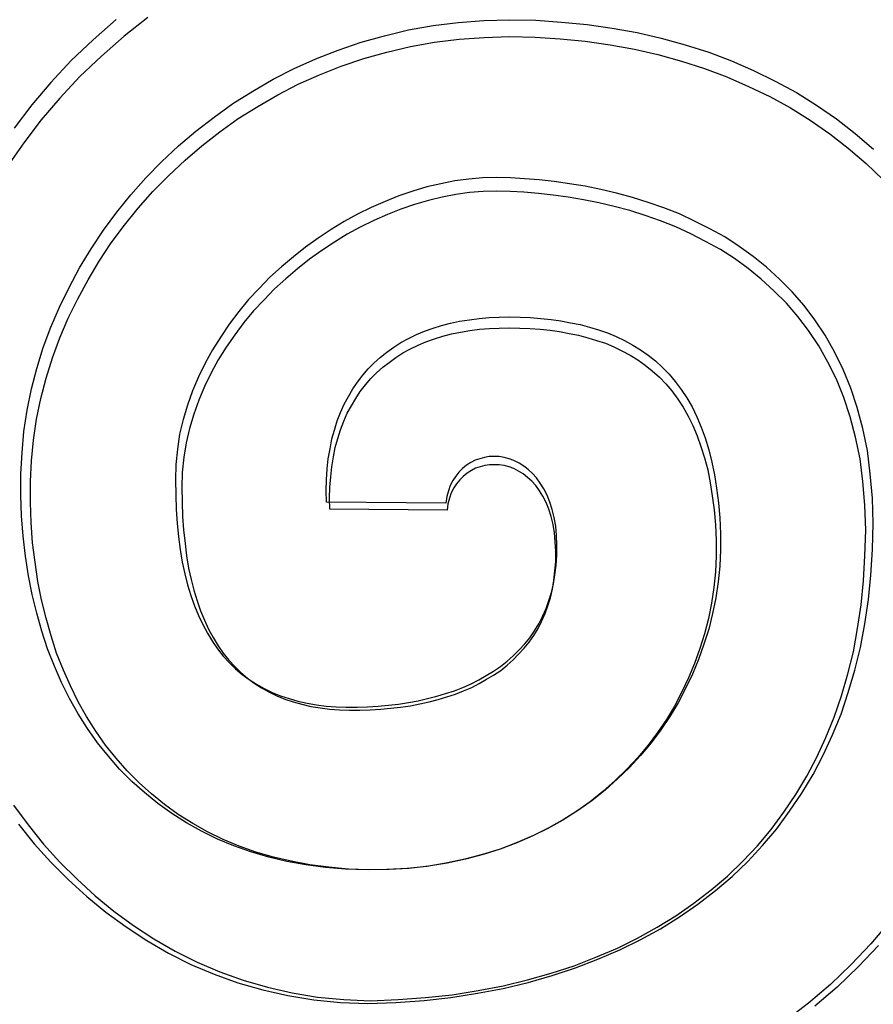
# Model space of a CAD drawing. Extents: x 4472 to 28991, y 6948 to 24470.
# Drawn here: x 9510 to 9556, y 18046 to 18100 of the extents above; entities that cross this region are included whole.
import ezdxf

# ---------------------------------------------------------------- set-up
doc = ezdxf.new("R2010")
doc.units = 0
doc.header["$LTSCALE"] = 1.6
doc.layers.add('TESTALINO', color=8, linetype='CONTINUOUS')

msp = doc.modelspace()

# ---------------------------------------------------------------- linework, layer by layer
at = {"layer": 'TESTALINO', "color": 1}
for p, q in [((9516.592, 18099.622, 1), (9515.287, 18098.605, 1)), ((9514.868, 18099.518, 1), (9513.615, 18098.422, 1)), ((9530.769, 18098.951, 1), (9532.1, 18099.186, 1)), ((9532.1, 18099.186, 1), (9533.471, 18099.362, 1)), ((9533.471, 18099.362, 1), (9534.861, 18099.46, 1)), ((9534.861, 18099.46, 1), (9536.271, 18099.499, 1)), ((9536.271, 18099.499, 1), (9537.7, 18099.479, 1)), ((9537.7, 18099.479, 1), (9539.091, 18099.381, 1)), ((9539.091, 18099.381, 1), (9540.481, 18099.244, 1)), ((9540.481, 18099.244, 1), (9541.852, 18099.049, 1)), ((9515.287, 18098.605, 1), (9514.059, 18097.53, 1)), ((9528.184, 18098.285, 1), (9529.457, 18098.637, 1)), ((9529.457, 18098.637, 1), (9530.769, 18098.951, 1)), ((9533.517, 18098.451, 1), (9534.88, 18098.547, 1)), ((9534.88, 18098.547, 1), (9536.262, 18098.586, 1)), ((9536.262, 18098.586, 1), (9537.662, 18098.566, 1)), ((9537.662, 18098.566, 1), (9539.025, 18098.47, 1)), ((9541.852, 18099.049, 1), (9543.203, 18098.814, 1)), ((9543.203, 18098.814, 1), (9544.515, 18098.5, 1)), ((9513.615, 18098.422, 1), (9512.421, 18097.286, 1)), ((9526.931, 18097.854, 1), (9528.184, 18098.285, 1)), ((9529.583, 18097.741, 1), (9530.869, 18098.048, 1)), ((9530.869, 18098.048, 1), (9532.174, 18098.278, 1)), ((9532.174, 18098.278, 1), (9533.517, 18098.451, 1)), ((9539.025, 18098.47, 1), (9540.387, 18098.336, 1)), ((9540.387, 18098.336, 1), (9541.731, 18098.144, 1)), ((9541.731, 18098.144, 1), (9543.055, 18097.914, 1)), ((9544.515, 18098.5, 1), (9545.827, 18098.148, 1)), ((9545.827, 18098.148, 1), (9547.1, 18097.737, 1)), ((9514.059, 18097.53, 1), (9512.888, 18096.417, 1)), ((9525.717, 18097.384, 1), (9526.931, 18097.854, 1)), ((9528.336, 18097.396, 1), (9529.583, 18097.741, 1)), ((9543.055, 18097.914, 1), (9544.341, 18097.607, 1)), ((9544.341, 18097.607, 1), (9545.626, 18097.261, 1)), ((9547.1, 18097.737, 1), (9548.333, 18097.267, 1)), ((9512.421, 18097.286, 1), (9511.304, 18096.092, 1)), ((9524.542, 18096.855, 1), (9525.717, 18097.384, 1)), ((9525.918, 18096.513, 1), (9527.108, 18096.974, 1)), ((9527.108, 18096.974, 1), (9528.336, 18097.396, 1)), ((9545.626, 18097.261, 1), (9546.874, 18096.858, 1)), ((9548.333, 18097.267, 1), (9549.547, 18096.738, 1)), ((9512.888, 18096.417, 1), (9511.794, 18095.246, 1)), ((9523.406, 18096.268, 1), (9524.542, 18096.855, 1)), ((9524.767, 18095.995, 1), (9525.918, 18096.513, 1)), ((9546.874, 18096.858, 1), (9548.083, 18096.398, 1)), ((9548.083, 18096.398, 1), (9549.272, 18095.88, 1)), ((9549.547, 18096.738, 1), (9550.722, 18096.17, 1)), ((9511.304, 18096.092, 1), (9510.267, 18094.878, 1)), ((9522.29, 18095.622, 1), (9523.406, 18096.268, 1)), ((9523.654, 18095.419, 1), (9524.767, 18095.995, 1)), ((9549.272, 18095.88, 1), (9550.424, 18095.323, 1)), ((9550.722, 18096.17, 1), (9551.878, 18095.543, 1)), ((9521.213, 18094.956, 1), (9522.29, 18095.622, 1)), ((9522.56, 18094.786, 1), (9523.654, 18095.419, 1)), ((9550.424, 18095.323, 1), (9551.556, 18094.709, 1)), ((9551.878, 18095.543, 1), (9552.974, 18094.858, 1)), ((9510.267, 18094.878, 1), (9509.307, 18093.605, 1)), ((9511.794, 18095.246, 1), (9510.777, 18094.057, 1)), ((9520.194, 18094.212, 1), (9521.213, 18094.956, 1)), ((9552.974, 18094.858, 1), (9554.051, 18094.114, 1)), ((9521.504, 18094.133, 1), (9522.56, 18094.786, 1)), ((9551.556, 18094.709, 1), (9552.631, 18094.038, 1)), ((9510.777, 18094.057, 1), (9509.837, 18092.809, 1)), ((9519.196, 18093.448, 1), (9520.194, 18094.212, 1)), ((9520.507, 18093.404, 1), (9521.504, 18094.133, 1)), ((9552.631, 18094.038, 1), (9553.686, 18093.308, 1)), ((9554.051, 18094.114, 1), (9555.069, 18093.311, 1)), ((9518.256, 18092.645, 1), (9519.196, 18093.448, 1)), ((9519.528, 18092.656, 1), (9520.507, 18093.404, 1)), ((9553.686, 18093.308, 1), (9554.684, 18092.521, 1)), ((9555.069, 18093.311, 1), (9556.068, 18092.469, 1)), ((9509.837, 18092.809, 1), (9508.954, 18091.543, 1)), ((9517.336, 18091.784, 1), (9518.256, 18092.645, 1)), ((9518.607, 18091.869, 1), (9519.528, 18092.656, 1)), ((9554.684, 18092.521, 1), (9555.663, 18091.696, 1)), ((9516.474, 18090.903, 1), (9517.336, 18091.784, 1)), ((9517.705, 18091.025, 1), (9518.607, 18091.869, 1)), ((9555.663, 18091.696, 1), (9556.584, 18090.814, 1)), ((9515.652, 18089.982, 1), (9516.474, 18090.903, 1)), ((9516.86, 18090.161, 1), (9517.705, 18091.025, 1)), ((9532.531, 18090.589, 1), (9531.767, 18090.413, 1)), ((9533.295, 18090.746, 1), (9532.531, 18090.589, 1)), ((9534.058, 18090.844, 1), (9533.295, 18090.746, 1)), ((9534.802, 18090.903, 1), (9534.058, 18090.844, 1)), ((9535.546, 18090.922, 1), (9534.802, 18090.903, 1)), ((9536.31, 18090.903, 1), (9535.546, 18090.922, 1)), ((9537.074, 18090.863, 1), (9536.31, 18090.903, 1)), ((9537.877, 18090.805, 1), (9537.074, 18090.863, 1)), ((9538.699, 18090.707, 1), (9537.877, 18090.805, 1)), ((9539.522, 18090.589, 1), (9538.699, 18090.707, 1)), ((9540.383, 18090.452, 1), (9539.522, 18090.589, 1)), ((9514.888, 18089.042, 1), (9515.652, 18089.982, 1)), ((9516.054, 18089.259, 1), (9516.86, 18090.161, 1)), ((9531.004, 18090.178, 1), (9530.24, 18089.924, 1)), ((9531.767, 18090.413, 1), (9531.004, 18090.178, 1)), ((9533.345, 18090.008, 1), (9532.596, 18089.854, 1)), ((9534.093, 18090.104, 1), (9533.345, 18090.008, 1)), ((9534.822, 18090.161, 1), (9534.093, 18090.104, 1)), ((9535.552, 18090.18, 1), (9534.822, 18090.161, 1)), ((9536.3, 18090.161, 1), (9535.552, 18090.18, 1)), ((9537.048, 18090.123, 1), (9536.3, 18090.161, 1)), ((9537.835, 18090.065, 1), (9537.048, 18090.123, 1)), ((9538.641, 18089.969, 1), (9537.835, 18090.065, 1)), ((9539.447, 18089.854, 1), (9538.641, 18089.969, 1)), ((9541.225, 18090.276, 1), (9540.383, 18090.452, 1)), ((9542.087, 18090.08, 1), (9541.225, 18090.276, 1)), ((9542.948, 18089.845, 1), (9542.087, 18090.08, 1)), ((9529.496, 18089.63, 1), (9528.732, 18089.297, 1)), ((9530.24, 18089.924, 1), (9529.496, 18089.63, 1)), ((9531.099, 18089.451, 1), (9530.351, 18089.202, 1)), ((9531.848, 18089.681, 1), (9531.099, 18089.451, 1)), ((9532.596, 18089.854, 1), (9531.848, 18089.681, 1)), ((9540.291, 18089.72, 1), (9539.447, 18089.854, 1)), ((9541.117, 18089.547, 1), (9540.291, 18089.72, 1)), ((9541.961, 18089.355, 1), (9541.117, 18089.547, 1)), ((9543.81, 18089.571, 1), (9542.948, 18089.845, 1)), ((9544.652, 18089.277, 1), (9543.81, 18089.571, 1)), ((9514.163, 18088.063, 1), (9514.888, 18089.042, 1)), ((9515.306, 18088.338, 1), (9516.054, 18089.259, 1)), ((9527.988, 18088.925, 1), (9527.263, 18088.533, 1)), ((9528.732, 18089.297, 1), (9527.988, 18088.925, 1)), ((9529.622, 18088.914, 1), (9528.873, 18088.588, 1)), ((9530.351, 18089.202, 1), (9529.622, 18088.914, 1)), ((9542.805, 18089.125, 1), (9541.961, 18089.355, 1)), ((9543.65, 18088.856, 1), (9542.805, 18089.125, 1)), ((9545.514, 18088.944, 1), (9544.652, 18089.277, 1)), ((9546.336, 18088.553, 1), (9545.514, 18088.944, 1)), ((9527.263, 18088.533, 1), (9526.559, 18088.102, 1)), ((9528.873, 18088.588, 1), (9528.144, 18088.223, 1)), ((9544.475, 18088.568, 1), (9543.65, 18088.856, 1)), ((9545.319, 18088.242, 1), (9544.475, 18088.568, 1)), ((9547.158, 18088.142, 1), (9546.336, 18088.553, 1)), ((9513.498, 18087.045, 1), (9514.163, 18088.063, 1)), ((9514.596, 18087.379, 1), (9515.306, 18088.338, 1)), ((9526.559, 18088.102, 1), (9525.854, 18087.632, 1)), ((9527.434, 18087.839, 1), (9526.743, 18087.417, 1)), ((9528.144, 18088.223, 1), (9527.434, 18087.839, 1)), ((9546.125, 18087.858, 1), (9545.319, 18088.242, 1)), ((9546.931, 18087.455, 1), (9546.125, 18087.858, 1)), ((9547.981, 18087.691, 1), (9547.158, 18088.142, 1)), ((9513.944, 18086.381, 1), (9514.596, 18087.379, 1)), ((9525.854, 18087.632, 1), (9525.168, 18087.143, 1)), ((9526.743, 18087.417, 1), (9526.052, 18086.956, 1)), ((9547.737, 18087.014, 1), (9546.931, 18087.455, 1)), ((9548.764, 18087.182, 1), (9547.981, 18087.691, 1)), ((9512.871, 18086.007, 1), (9513.498, 18087.045, 1)), ((9525.168, 18087.143, 1), (9524.502, 18086.614, 1)), ((9526.052, 18086.956, 1), (9525.381, 18086.477, 1)), ((9548.505, 18086.515, 1), (9547.737, 18087.014, 1)), ((9549.528, 18086.634, 1), (9548.764, 18087.182, 1)), ((9513.33, 18085.364, 1), (9513.944, 18086.381, 1)), ((9524.502, 18086.614, 1), (9523.856, 18086.066, 1)), ((9525.381, 18086.477, 1), (9524.728, 18085.959, 1)), ((9549.253, 18085.978, 1), (9548.505, 18086.515, 1)), ((9550.252, 18086.046, 1), (9549.528, 18086.634, 1)), ((9512.303, 18084.95, 1), (9512.871, 18086.007, 1)), ((9523.856, 18086.066, 1), (9523.23, 18085.498, 1)), ((9524.728, 18085.959, 1), (9524.095, 18085.421, 1)), ((9549.963, 18085.402, 1), (9549.253, 18085.978, 1)), ((9550.957, 18085.4, 1), (9550.252, 18086.046, 1)), ((9512.773, 18084.327, 1), (9513.33, 18085.364, 1)), ((9523.23, 18085.498, 1), (9522.642, 18084.891, 1)), ((9524.095, 18085.421, 1), (9523.481, 18084.865, 1)), ((9550.654, 18084.769, 1), (9549.963, 18085.402, 1)), ((9551.643, 18084.715, 1), (9550.957, 18085.4, 1)), ((9511.774, 18083.873, 1), (9512.303, 18084.95, 1)), ((9522.642, 18084.891, 1), (9522.055, 18084.284, 1)), ((9523.481, 18084.865, 1), (9522.905, 18084.27, 1)), ((9551.326, 18084.097, 1), (9550.654, 18084.769, 1)), ((9552.289, 18083.971, 1), (9551.643, 18084.715, 1)), ((9512.255, 18083.272, 1), (9512.773, 18084.327, 1)), ((9522.055, 18084.284, 1), (9521.526, 18083.638, 1)), ((9522.905, 18084.27, 1), (9522.33, 18083.675, 1)), ((9551.959, 18083.368, 1), (9551.326, 18084.097, 1)), ((9511.304, 18082.796, 1), (9511.774, 18083.873, 1)), ((9521.526, 18083.638, 1), (9521.017, 18082.952, 1)), ((9522.33, 18083.675, 1), (9521.811, 18083.042, 1)), ((9552.876, 18083.187, 1), (9552.289, 18083.971, 1)), ((9511.794, 18082.216, 1), (9512.255, 18083.272, 1)), ((9521.811, 18083.042, 1), (9521.313, 18082.37, 1)), ((9532.57, 18082.874, 1), (9533.06, 18083.011, 1)), ((9533.06, 18083.011, 1), (9533.549, 18083.109, 1)), ((9533.549, 18083.109, 1), (9534.078, 18083.187, 1)), ((9534.078, 18083.187, 1), (9534.607, 18083.266, 1)), ((9534.607, 18083.266, 1), (9535.155, 18083.305, 1)), ((9535.155, 18083.305, 1), (9535.703, 18083.324, 1)), ((9535.703, 18083.324, 1), (9536.271, 18083.344, 1)), ((9536.271, 18083.344, 1), (9536.839, 18083.324, 1)), ((9536.839, 18083.324, 1), (9537.407, 18083.305, 1)), ((9537.407, 18083.305, 1), (9537.975, 18083.266, 1)), ((9537.975, 18083.266, 1), (9538.523, 18083.207, 1)), ((9538.523, 18083.207, 1), (9539.052, 18083.129, 1)), ((9539.052, 18083.129, 1), (9539.58, 18083.031, 1)), ((9539.58, 18083.031, 1), (9540.109, 18082.933, 1)), ((9552.535, 18082.6, 1), (9551.959, 18083.368, 1)), ((9553.444, 18082.345, 1), (9552.876, 18083.187, 1)), ((9510.893, 18081.68, 1), (9511.304, 18082.796, 1)), ((9521.017, 18082.952, 1), (9520.547, 18082.267, 1)), ((9531.199, 18082.385, 1), (9531.63, 18082.561, 1)), ((9531.63, 18082.561, 1), (9532.1, 18082.737, 1)), ((9532.1, 18082.737, 1), (9532.57, 18082.874, 1)), ((9533.114, 18082.428, 1), (9533.594, 18082.524, 1)), ((9533.594, 18082.524, 1), (9534.112, 18082.6, 1)), ((9534.112, 18082.6, 1), (9534.63, 18082.677, 1)), ((9534.63, 18082.677, 1), (9535.168, 18082.715, 1)), ((9535.168, 18082.715, 1), (9535.705, 18082.735, 1)), ((9535.705, 18082.735, 1), (9536.262, 18082.754, 1)), ((9536.262, 18082.754, 1), (9536.818, 18082.735, 1)), ((9536.818, 18082.735, 1), (9537.375, 18082.715, 1)), ((9537.375, 18082.715, 1), (9537.931, 18082.677, 1)), ((9537.931, 18082.677, 1), (9538.468, 18082.619, 1)), ((9538.468, 18082.619, 1), (9538.987, 18082.543, 1)), ((9538.987, 18082.543, 1), (9539.505, 18082.447, 1)), ((9540.109, 18082.933, 1), (9540.618, 18082.796, 1)), ((9540.618, 18082.796, 1), (9541.108, 18082.639, 1)), ((9541.108, 18082.639, 1), (9541.597, 18082.482, 1)), ((9541.597, 18082.482, 1), (9542.067, 18082.287, 1)), ((9553.091, 18081.775, 1), (9552.535, 18082.6, 1)), ((9511.391, 18081.123, 1), (9511.794, 18082.216, 1)), ((9520.547, 18082.267, 1), (9520.097, 18081.562, 1)), ((9521.313, 18082.37, 1), (9520.852, 18081.698, 1)), ((9529.966, 18081.699, 1), (9530.357, 18081.954, 1)), ((9530.357, 18081.954, 1), (9530.769, 18082.169, 1)), ((9530.769, 18082.169, 1), (9531.199, 18082.385, 1)), ((9531.291, 18081.813, 1), (9531.714, 18081.986, 1)), ((9531.714, 18081.986, 1), (9532.174, 18082.159, 1)), ((9532.174, 18082.159, 1), (9532.635, 18082.293, 1)), ((9532.635, 18082.293, 1), (9533.114, 18082.428, 1)), ((9539.505, 18082.447, 1), (9540.023, 18082.351, 1)), ((9540.023, 18082.351, 1), (9540.522, 18082.216, 1)), ((9540.522, 18082.216, 1), (9541.001, 18082.063, 1)), ((9541.001, 18082.063, 1), (9541.481, 18081.909, 1)), ((9542.067, 18082.287, 1), (9542.518, 18082.071, 1)), ((9542.518, 18082.071, 1), (9542.968, 18081.817, 1)), ((9553.953, 18081.445, 1), (9553.444, 18082.345, 1)), ((9510.541, 18080.544, 1), (9510.893, 18081.68, 1)), ((9520.097, 18081.562, 1), (9519.705, 18080.838, 1)), ((9520.852, 18081.698, 1), (9520.411, 18081.007, 1)), ((9529.241, 18081.151, 1), (9529.594, 18081.425, 1)), ((9529.594, 18081.425, 1), (9529.966, 18081.699, 1)), ((9530.466, 18081.391, 1), (9530.869, 18081.602, 1)), ((9530.869, 18081.602, 1), (9531.291, 18081.813, 1)), ((9541.481, 18081.909, 1), (9541.942, 18081.718, 1)), ((9541.942, 18081.718, 1), (9542.383, 18081.506, 1)), ((9542.383, 18081.506, 1), (9542.825, 18081.257, 1)), ((9542.968, 18081.817, 1), (9543.399, 18081.562, 1)), ((9543.399, 18081.562, 1), (9543.81, 18081.268, 1)), ((9553.59, 18080.892, 1), (9553.091, 18081.775, 1)), ((9554.423, 18080.485, 1), (9553.953, 18081.445, 1)), ((9511.046, 18080.01, 1), (9511.391, 18081.123, 1)), ((9520.411, 18081.007, 1), (9520.027, 18080.297, 1)), ((9528.889, 18080.838, 1), (9529.241, 18081.151, 1)), ((9529.372, 18080.605, 1), (9529.718, 18080.873, 1)), ((9529.718, 18080.873, 1), (9530.082, 18081.142, 1)), ((9530.082, 18081.142, 1), (9530.466, 18081.391, 1)), ((9542.825, 18081.257, 1), (9543.247, 18081.007, 1)), ((9543.247, 18081.007, 1), (9543.65, 18080.72, 1)), ((9543.81, 18081.268, 1), (9544.202, 18080.955, 1)), ((9544.202, 18080.955, 1), (9544.593, 18080.603, 1)), ((9554.051, 18079.952, 1), (9553.59, 18080.892, 1)), ((9510.247, 18079.428, 1), (9510.541, 18080.544, 1)), ((9519.705, 18080.838, 1), (9519.333, 18080.094, 1)), ((9528.282, 18080.172, 1), (9528.575, 18080.524, 1)), ((9528.575, 18080.524, 1), (9528.889, 18080.838, 1)), ((9529.027, 18080.297, 1), (9529.372, 18080.605, 1)), ((9543.65, 18080.72, 1), (9544.034, 18080.413, 1)), ((9544.034, 18080.413, 1), (9544.417, 18080.067, 1)), ((9544.593, 18080.603, 1), (9544.946, 18080.231, 1)), ((9554.834, 18079.467, 1), (9554.423, 18080.485, 1)), ((9510.758, 18078.916, 1), (9511.046, 18080.01, 1)), ((9519.333, 18080.094, 1), (9519.02, 18079.33, 1)), ((9520.027, 18080.297, 1), (9519.662, 18079.568, 1)), ((9527.733, 18079.428, 1), (9527.988, 18079.8, 1)), ((9527.988, 18079.8, 1), (9528.282, 18080.172, 1)), ((9528.432, 18079.645, 1), (9528.72, 18079.99, 1)), ((9528.72, 18079.99, 1), (9529.027, 18080.297, 1)), ((9544.417, 18080.067, 1), (9544.763, 18079.703, 1)), ((9544.946, 18080.231, 1), (9545.279, 18079.839, 1)), ((9545.279, 18079.839, 1), (9545.611, 18079.389, 1)), ((9554.454, 18078.954, 1), (9554.051, 18079.952, 1)), ((9510.012, 18078.272, 1), (9510.247, 18079.428, 1)), ((9519.02, 18079.33, 1), (9518.745, 18078.547, 1)), ((9519.662, 18079.568, 1), (9519.355, 18078.82, 1)), ((9527.498, 18079.017, 1), (9527.733, 18079.428, 1)), ((9527.895, 18078.916, 1), (9528.144, 18079.28, 1)), ((9528.144, 18079.28, 1), (9528.432, 18079.645, 1)), ((9544.763, 18079.703, 1), (9545.089, 18079.319, 1)), ((9545.089, 18079.319, 1), (9545.415, 18078.877, 1)), ((9545.611, 18079.389, 1), (9545.905, 18078.938, 1)), ((9555.187, 18078.41, 1), (9554.834, 18079.467, 1)), ((9510.528, 18077.784, 1), (9510.758, 18078.916, 1)), ((9519.355, 18078.82, 1), (9519.087, 18078.052, 1)), ((9527.263, 18078.605, 1), (9527.498, 18079.017, 1)), ((9527.664, 18078.513, 1), (9527.895, 18078.916, 1)), ((9545.415, 18078.877, 1), (9545.703, 18078.436, 1)), ((9545.905, 18078.938, 1), (9546.199, 18078.449, 1)), ((9554.799, 18077.918, 1), (9554.454, 18078.954, 1)), ((9509.836, 18077.117, 1), (9510.012, 18078.272, 1)), ((9518.745, 18078.547, 1), (9518.51, 18077.763, 1)), ((9527.068, 18078.155, 1), (9527.263, 18078.605, 1)), ((9527.434, 18078.11, 1), (9527.664, 18078.513, 1)), ((9545.703, 18078.436, 1), (9545.991, 18077.956, 1)), ((9546.199, 18078.449, 1), (9546.453, 18077.92, 1)), ((9555.481, 18077.274, 1), (9555.187, 18078.41, 1)), ((9510.355, 18076.651, 1), (9510.528, 18077.784, 1)), ((9518.51, 18077.763, 1), (9518.315, 18076.96, 1)), ((9519.087, 18078.052, 1), (9518.856, 18077.285, 1)), ((9526.735, 18077.195, 1), (9526.891, 18077.685, 1)), ((9526.891, 18077.685, 1), (9527.068, 18078.155, 1)), ((9527.07, 18077.208, 1), (9527.242, 18077.668, 1)), ((9527.242, 18077.668, 1), (9527.434, 18078.11, 1)), ((9545.991, 18077.956, 1), (9546.24, 18077.438, 1)), ((9546.453, 18077.92, 1), (9546.688, 18077.352, 1)), ((9555.087, 18076.805, 1), (9554.799, 18077.918, 1)), ((9509.738, 18075.962, 1), (9509.836, 18077.117, 1)), ((9518.856, 18077.285, 1), (9518.664, 18076.498, 1)), ((9526.598, 18076.706, 1), (9526.735, 18077.195, 1)), ((9526.916, 18076.728, 1), (9527.07, 18077.208, 1)), ((9546.24, 18077.438, 1), (9546.471, 18076.882, 1)), ((9546.688, 18077.352, 1), (9546.904, 18076.765, 1)), ((9555.735, 18076.079, 1), (9555.481, 18077.274, 1)), ((9510.259, 18075.519, 1), (9510.355, 18076.651, 1)), ((9518.315, 18076.96, 1), (9518.197, 18076.158, 1)), ((9526.5, 18076.177, 1), (9526.598, 18076.706, 1)), ((9526.782, 18076.248, 1), (9526.916, 18076.728, 1)), ((9546.471, 18076.882, 1), (9546.682, 18076.306, 1)), ((9546.904, 18076.765, 1), (9547.1, 18076.118, 1)), ((9555.336, 18075.634, 1), (9555.087, 18076.805, 1)), ((9518.197, 18076.158, 1), (9518.099, 18075.316, 1)), ((9518.664, 18076.498, 1), (9518.549, 18075.711, 1)), ((9526.402, 18075.629, 1), (9526.5, 18076.177, 1)), ((9526.686, 18075.73, 1), (9526.782, 18076.248, 1)), ((9546.682, 18076.306, 1), (9546.874, 18075.673, 1)), ((9547.1, 18076.118, 1), (9547.276, 18075.453, 1)), ((9555.892, 18074.806, 1), (9555.735, 18076.079, 1)), ((9509.679, 18074.806, 1), (9509.738, 18075.962, 1)), ((9510.202, 18074.387, 1), (9510.259, 18075.519, 1)), ((9518.549, 18075.711, 1), (9518.453, 18074.886, 1)), ((9526.343, 18075.081, 1), (9526.402, 18075.629, 1)), ((9526.59, 18075.193, 1), (9526.686, 18075.73, 1)), ((9534.391, 18075.551, 1), (9534.156, 18075.433, 1)), ((9534.646, 18075.629, 1), (9534.391, 18075.551, 1)), ((9534.9, 18075.707, 1), (9534.646, 18075.629, 1)), ((9535.155, 18075.746, 1), (9534.9, 18075.707, 1)), ((9535.429, 18075.746, 1), (9535.155, 18075.746, 1)), ((9535.703, 18075.746, 1), (9535.429, 18075.746, 1)), ((9535.977, 18075.707, 1), (9535.703, 18075.746, 1)), ((9536.251, 18075.629, 1), (9535.977, 18075.707, 1)), ((9536.506, 18075.531, 1), (9536.251, 18075.629, 1)), ((9536.78, 18075.394, 1), (9536.506, 18075.531, 1)), ((9546.874, 18075.673, 1), (9547.046, 18075.02, 1)), ((9555.49, 18074.387, 1), (9555.336, 18075.634, 1)), ((9518.099, 18075.316, 1), (9518.08, 18074.493, 1)), ((9526.304, 18074.493, 1), (9526.343, 18075.081, 1)), ((9526.532, 18074.656, 1), (9526.59, 18075.193, 1)), ((9533.706, 18075.1, 1), (9533.51, 18074.904, 1)), ((9533.921, 18075.276, 1), (9533.706, 18075.1, 1)), ((9534.156, 18075.433, 1), (9533.921, 18075.276, 1)), ((9534.189, 18075.001, 1), (9533.959, 18074.848, 1)), ((9534.419, 18075.116, 1), (9534.189, 18075.001, 1)), ((9534.669, 18075.193, 1), (9534.419, 18075.116, 1)), ((9534.918, 18075.27, 1), (9534.669, 18075.193, 1)), ((9535.168, 18075.308, 1), (9534.918, 18075.27, 1)), ((9535.436, 18075.308, 1), (9535.168, 18075.308, 1)), ((9535.705, 18075.308, 1), (9535.436, 18075.308, 1)), ((9535.974, 18075.27, 1), (9535.705, 18075.308, 1)), ((9536.242, 18075.193, 1), (9535.974, 18075.27, 1)), ((9536.492, 18075.097, 1), (9536.242, 18075.193, 1)), ((9536.761, 18074.963, 1), (9536.492, 18075.097, 1)), ((9537.035, 18075.237, 1), (9536.78, 18075.394, 1)), ((9537.27, 18075.041, 1), (9537.035, 18075.237, 1)), ((9537.505, 18074.826, 1), (9537.27, 18075.041, 1)), ((9547.046, 18075.02, 1), (9547.181, 18074.329, 1)), ((9547.276, 18075.453, 1), (9547.413, 18074.748, 1)), ((9509.679, 18073.651, 1), (9509.679, 18074.806, 1)), ((9518.08, 18074.493, 1), (9518.099, 18073.671, 1)), ((9518.453, 18074.886, 1), (9518.434, 18074.08, 1)), ((9526.284, 18073.886, 1), (9526.304, 18074.493, 1)), ((9526.494, 18074.08, 1), (9526.532, 18074.656, 1)), ((9533.177, 18074.454, 1), (9533.04, 18074.18, 1)), ((9533.334, 18074.689, 1), (9533.177, 18074.454, 1)), ((9533.51, 18074.904, 1), (9533.334, 18074.689, 1)), ((9533.556, 18074.483, 1), (9533.383, 18074.272, 1)), ((9533.748, 18074.675, 1), (9533.556, 18074.483, 1)), ((9533.959, 18074.848, 1), (9533.748, 18074.675, 1)), ((9537.01, 18074.809, 1), (9536.761, 18074.963, 1)), ((9537.24, 18074.617, 1), (9537.01, 18074.809, 1)), ((9537.471, 18074.406, 1), (9537.24, 18074.617, 1)), ((9537.74, 18074.591, 1), (9537.505, 18074.826, 1)), ((9537.935, 18074.297, 1), (9537.74, 18074.591, 1)), ((9547.413, 18074.748, 1), (9547.53, 18074.023, 1)), ((9556.009, 18073.495, 1), (9555.892, 18074.806, 1)), ((9510.202, 18073.255, 1), (9510.202, 18074.387, 1)), ((9518.434, 18074.08, 1), (9518.453, 18073.274, 1)), ((9526.475, 18073.485, 1), (9526.494, 18074.08, 1)), ((9533.04, 18074.18, 1), (9532.942, 18073.886, 1)), ((9533.23, 18074.042, 1), (9533.095, 18073.773, 1)), ((9533.383, 18074.272, 1), (9533.23, 18074.042, 1)), ((9537.701, 18074.176, 1), (9537.471, 18074.406, 1)), ((9537.893, 18073.888, 1), (9537.701, 18074.176, 1)), ((9538.131, 18074.004, 1), (9537.935, 18074.297, 1)), ((9538.308, 18073.651, 1), (9538.131, 18074.004, 1)), ((9547.181, 18074.329, 1), (9547.296, 18073.619, 1)), ((9547.53, 18074.023, 1), (9547.628, 18073.24, 1)), ((9555.605, 18073.101, 1), (9555.49, 18074.387, 1)), ((9509.718, 18072.535, 1), (9509.679, 18073.651, 1)), ((9518.099, 18073.671, 1), (9518.119, 18072.868, 1)), ((9526.304, 18073.279, 1), (9526.284, 18073.886, 1)), ((9526.494, 18072.89, 1), (9526.475, 18073.485, 1)), ((9532.844, 18073.573, 1), (9532.805, 18073.22, 1)), ((9532.942, 18073.886, 1), (9532.844, 18073.573, 1)), ((9532.999, 18073.485, 1), (9532.903, 18073.178, 1)), ((9533.095, 18073.773, 1), (9532.999, 18073.485, 1)), ((9538.085, 18073.6, 1), (9537.893, 18073.888, 1)), ((9538.257, 18073.255, 1), (9538.085, 18073.6, 1)), ((9538.464, 18073.279, 1), (9538.308, 18073.651, 1)), ((9547.296, 18073.619, 1), (9547.392, 18072.852, 1)), ((9556.048, 18072.104, 1), (9556.009, 18073.495, 1)), ((9510.24, 18072.161, 1), (9510.202, 18073.255, 1)), ((9518.119, 18072.868, 1), (9518.178, 18072.124, 1)), ((9518.453, 18073.274, 1), (9518.472, 18072.487, 1)), ((9532.805, 18073.22, 1), (9526.304, 18073.279, 1)), ((9532.865, 18072.833, 1), (9526.494, 18072.89, 1)), ((9532.805, 18073.22, 1), (9532.805, 18073.22, 1)), ((9532.903, 18073.178, 1), (9532.865, 18072.833, 1)), ((9538.411, 18072.89, 1), (9538.257, 18073.255, 1)), ((9538.526, 18072.487, 1), (9538.411, 18072.89, 1)), ((9538.582, 18072.868, 1), (9538.464, 18073.279, 1)), ((9538.699, 18072.437, 1), (9538.582, 18072.868, 1)), ((9547.392, 18072.852, 1), (9547.469, 18072.046, 1)), ((9547.628, 18073.24, 1), (9547.707, 18072.418, 1)), ((9555.643, 18071.739, 1), (9555.605, 18073.101, 1)), ((9509.797, 18071.419, 1), (9509.718, 18072.535, 1)), ((9518.472, 18072.487, 1), (9518.53, 18071.758, 1)), ((9532.865, 18072.833, 1), (9532.865, 18072.833, 1)), ((9538.641, 18072.065, 1), (9538.526, 18072.487, 1)), ((9538.777, 18071.967, 1), (9538.699, 18072.437, 1)), ((9547.707, 18072.418, 1), (9547.746, 18071.556, 1)), ((9510.317, 18071.067, 1), (9510.24, 18072.161, 1)), ((9518.178, 18072.124, 1), (9518.256, 18071.38, 1)), ((9538.718, 18071.604, 1), (9538.641, 18072.065, 1)), ((9538.817, 18071.458, 1), (9538.777, 18071.967, 1)), ((9547.469, 18072.046, 1), (9547.507, 18071.201, 1)), ((9556.009, 18070.694, 1), (9556.048, 18072.104, 1)), ((9509.934, 18070.342, 1), (9509.797, 18071.419, 1)), ((9518.256, 18071.38, 1), (9518.334, 18070.694, 1)), ((9518.53, 18071.758, 1), (9518.607, 18071.029, 1)), ((9538.756, 18071.105, 1), (9538.718, 18071.604, 1)), ((9538.836, 18070.929, 1), (9538.817, 18071.458, 1)), ((9547.746, 18071.556, 1), (9547.746, 18070.675, 1)), ((9555.605, 18070.357, 1), (9555.643, 18071.739, 1)), ((9510.451, 18070.012, 1), (9510.317, 18071.067, 1)), ((9518.334, 18070.694, 1), (9518.452, 18070.009, 1)), ((9518.607, 18071.029, 1), (9518.684, 18070.357, 1)), ((9538.775, 18070.587, 1), (9538.756, 18071.105, 1)), ((9538.836, 18070.381, 1), (9538.836, 18070.929, 1)), ((9547.507, 18071.201, 1), (9547.507, 18070.338, 1)), ((9555.931, 18069.304, 1), (9556.009, 18070.694, 1)), ((9510.09, 18069.265, 1), (9509.934, 18070.342, 1)), ((9518.684, 18070.357, 1), (9518.799, 18069.685, 1)), ((9538.775, 18070.05, 1), (9538.775, 18070.587, 1)), ((9538.797, 18069.852, 1), (9538.836, 18070.381, 1)), ((9547.507, 18070.338, 1), (9547.469, 18069.474, 1)), ((9547.746, 18070.675, 1), (9547.707, 18069.794, 1)), ((9555.528, 18068.995, 1), (9555.605, 18070.357, 1)), ((9510.605, 18068.956, 1), (9510.451, 18070.012, 1)), ((9518.452, 18070.009, 1), (9518.589, 18069.382, 1)), ((9518.799, 18069.685, 1), (9518.933, 18069.071, 1)), ((9538.737, 18069.532, 1), (9538.775, 18070.05, 1)), ((9538.738, 18069.324, 1), (9538.797, 18069.852, 1)), ((9547.707, 18069.794, 1), (9547.609, 18068.932, 1)), ((9510.286, 18068.247, 1), (9510.09, 18069.265, 1)), ((9518.589, 18069.382, 1), (9518.745, 18068.775, 1)), ((9538.66, 18068.834, 1), (9538.738, 18069.324, 1)), ((9538.68, 18069.014, 1), (9538.737, 18069.532, 1)), ((9547.469, 18069.474, 1), (9547.373, 18068.63, 1)), ((9555.794, 18067.972, 1), (9555.931, 18069.304, 1)), ((9510.796, 18067.958, 1), (9510.605, 18068.956, 1)), ((9518.745, 18068.775, 1), (9518.922, 18068.188, 1)), ((9518.933, 18069.071, 1), (9519.087, 18068.476, 1)), ((9538.542, 18068.364, 1), (9538.66, 18068.834, 1)), ((9538.603, 18068.534, 1), (9538.68, 18069.014, 1)), ((9547.373, 18068.63, 1), (9547.257, 18067.786, 1)), ((9547.609, 18068.932, 1), (9547.491, 18068.07, 1)), ((9555.394, 18067.69, 1), (9555.528, 18068.995, 1)), ((9510.541, 18067.228, 1), (9510.286, 18068.247, 1)), ((9518.922, 18068.188, 1), (9519.118, 18067.64, 1)), ((9519.087, 18068.476, 1), (9519.259, 18067.901, 1)), ((9538.353, 18067.632, 1), (9538.488, 18068.073, 1)), ((9538.405, 18067.914, 1), (9538.542, 18068.364, 1)), ((9538.488, 18068.073, 1), (9538.603, 18068.534, 1)), ((9547.491, 18068.07, 1), (9547.315, 18067.209, 1)), ((9511.046, 18066.96, 1), (9510.796, 18067.958, 1)), ((9519.118, 18067.64, 1), (9519.333, 18067.111, 1)), ((9519.259, 18067.901, 1), (9519.451, 18067.363, 1)), ((9538.053, 18067.052, 1), (9538.249, 18067.483, 1)), ((9538.2, 18067.21, 1), (9538.353, 18067.632, 1)), ((9538.249, 18067.483, 1), (9538.405, 18067.914, 1)), ((9547.257, 18067.786, 1), (9547.085, 18066.941, 1)), ((9555.202, 18066.404, 1), (9555.394, 18067.69, 1)), ((9555.598, 18066.661, 1), (9555.794, 18067.972, 1)), ((9510.815, 18066.249, 1), (9510.541, 18067.228, 1)), ((9511.315, 18066.001, 1), (9511.046, 18066.96, 1)), ((9519.333, 18067.111, 1), (9519.568, 18066.621, 1)), ((9519.451, 18067.363, 1), (9519.662, 18066.845, 1)), ((9537.857, 18066.661, 1), (9538.053, 18067.052, 1)), ((9538.008, 18066.788, 1), (9538.2, 18067.21, 1)), ((9547.315, 18067.209, 1), (9547.1, 18066.367, 1)), ((9519.568, 18066.621, 1), (9519.822, 18066.151, 1)), ((9519.662, 18066.845, 1), (9519.892, 18066.366, 1)), ((9537.622, 18066.269, 1), (9537.857, 18066.661, 1)), ((9537.816, 18066.404, 1), (9538.008, 18066.788, 1)), ((9547.085, 18066.941, 1), (9546.874, 18066.116, 1)), ((9555.363, 18065.368, 1), (9555.598, 18066.661, 1)), ((9511.128, 18065.29, 1), (9510.815, 18066.249, 1)), ((9511.622, 18065.061, 1), (9511.315, 18066.001, 1)), ((9519.822, 18066.151, 1), (9520.097, 18065.701, 1)), ((9519.892, 18066.366, 1), (9520.142, 18065.905, 1)), ((9520.142, 18065.905, 1), (9520.411, 18065.464, 1)), ((9537.093, 18065.564, 1), (9537.368, 18065.897, 1)), ((9537.336, 18065.656, 1), (9537.586, 18066.02, 1)), ((9537.368, 18065.897, 1), (9537.622, 18066.269, 1)), ((9537.586, 18066.02, 1), (9537.816, 18066.404, 1)), ((9546.874, 18066.116, 1), (9546.624, 18065.31, 1)), ((9547.1, 18066.367, 1), (9546.845, 18065.544, 1)), ((9554.972, 18065.137, 1), (9555.202, 18066.404, 1)), ((9520.097, 18065.701, 1), (9520.371, 18065.29, 1)), ((9520.411, 18065.464, 1), (9520.679, 18065.061, 1)), ((9536.78, 18065.231, 1), (9537.093, 18065.564, 1)), ((9537.068, 18065.329, 1), (9537.336, 18065.656, 1)), ((9546.845, 18065.544, 1), (9546.551, 18064.722, 1)), ((9555.05, 18064.134, 1), (9555.363, 18065.368, 1)), ((9511.5, 18064.35, 1), (9511.128, 18065.29, 1)), ((9511.986, 18064.139, 1), (9511.622, 18065.061, 1)), ((9520.371, 18065.29, 1), (9520.684, 18064.898, 1)), ((9520.679, 18065.061, 1), (9520.986, 18064.677, 1)), ((9520.684, 18064.898, 1), (9521.017, 18064.546, 1)), ((9536.134, 18064.624, 1), (9536.467, 18064.918, 1)), ((9536.453, 18064.696, 1), (9536.761, 18065.003, 1)), ((9536.467, 18064.918, 1), (9536.78, 18065.231, 1)), ((9536.761, 18065.003, 1), (9537.068, 18065.329, 1)), ((9546.624, 18065.31, 1), (9546.336, 18064.504, 1)), ((9554.665, 18063.928, 1), (9554.972, 18065.137, 1)), ((9511.892, 18063.469, 1), (9511.5, 18064.35, 1)), ((9520.986, 18064.677, 1), (9521.313, 18064.331, 1)), ((9521.017, 18064.546, 1), (9521.35, 18064.213, 1)), ((9521.313, 18064.331, 1), (9521.639, 18064.005, 1)), ((9535.39, 18064.076, 1), (9535.781, 18064.33, 1)), ((9535.781, 18064.33, 1), (9536.134, 18064.624, 1)), ((9535.782, 18064.12, 1), (9536.127, 18064.408, 1)), ((9536.127, 18064.408, 1), (9536.453, 18064.696, 1)), ((9546.336, 18064.504, 1), (9546.01, 18063.717, 1)), ((9546.551, 18064.722, 1), (9546.218, 18063.919, 1)), ((9512.37, 18063.276, 1), (9511.986, 18064.139, 1)), ((9521.35, 18064.213, 1), (9521.722, 18063.9, 1)), ((9521.639, 18064.005, 1), (9522.003, 18063.698, 1)), ((9521.722, 18063.9, 1), (9522.094, 18063.625, 1)), ((9534.587, 18063.606, 1), (9534.998, 18063.841, 1)), ((9534.998, 18063.841, 1), (9535.39, 18064.076, 1)), ((9535.014, 18063.641, 1), (9535.398, 18063.871, 1)), ((9535.398, 18063.871, 1), (9535.782, 18064.12, 1)), ((9546.218, 18063.919, 1), (9545.846, 18063.136, 1)), ((9554.319, 18062.739, 1), (9554.665, 18063.928, 1)), ((9554.697, 18062.92, 1), (9555.05, 18064.134, 1)), ((9512.323, 18062.588, 1), (9511.892, 18063.469, 1)), ((9512.792, 18062.412, 1), (9512.37, 18063.276, 1)), ((9522.003, 18063.698, 1), (9522.368, 18063.429, 1)), ((9522.094, 18063.625, 1), (9522.505, 18063.371, 1)), ((9522.368, 18063.429, 1), (9522.771, 18063.18, 1)), ((9522.505, 18063.371, 1), (9522.916, 18063.136, 1)), ((9533.725, 18063.195, 1), (9534.176, 18063.39, 1)), ((9533.767, 18063.007, 1), (9534.208, 18063.199, 1)), ((9534.176, 18063.39, 1), (9534.587, 18063.606, 1)), ((9534.208, 18063.199, 1), (9534.611, 18063.41, 1)), ((9534.611, 18063.41, 1), (9535.014, 18063.641, 1)), ((9546.01, 18063.717, 1), (9545.645, 18062.95, 1)), ((9522.771, 18063.18, 1), (9523.174, 18062.95, 1)), ((9522.916, 18063.136, 1), (9523.347, 18062.92, 1)), ((9523.174, 18062.95, 1), (9523.596, 18062.739, 1)), ((9523.347, 18062.92, 1), (9523.798, 18062.744, 1)), ((9523.596, 18062.739, 1), (9524.038, 18062.566, 1)), ((9523.798, 18062.744, 1), (9524.267, 18062.588, 1)), ((9531.806, 18062.588, 1), (9532.316, 18062.725, 1)), ((9532.316, 18062.725, 1), (9532.785, 18062.862, 1)), ((9532.385, 18062.547, 1), (9532.846, 18062.681, 1)), ((9532.785, 18062.862, 1), (9533.275, 18063.018, 1)), ((9532.846, 18062.681, 1), (9533.325, 18062.835, 1)), ((9533.275, 18063.018, 1), (9533.725, 18063.195, 1)), ((9533.325, 18062.835, 1), (9533.767, 18063.007, 1)), ((9545.645, 18062.95, 1), (9545.242, 18062.182, 1)), ((9545.846, 18063.136, 1), (9545.435, 18062.353, 1)), ((9553.936, 18061.587, 1), (9554.319, 18062.739, 1)), ((9554.306, 18061.746, 1), (9554.697, 18062.92, 1)), ((9512.793, 18061.765, 1), (9512.323, 18062.588, 1)), ((9513.253, 18061.606, 1), (9512.792, 18062.412, 1)), ((9524.038, 18062.566, 1), (9524.498, 18062.412, 1)), ((9524.267, 18062.588, 1), (9524.737, 18062.45, 1)), ((9524.498, 18062.412, 1), (9524.959, 18062.278, 1)), ((9524.737, 18062.45, 1), (9525.247, 18062.333, 1)), ((9524.959, 18062.278, 1), (9525.458, 18062.163, 1)), ((9525.247, 18062.333, 1), (9525.756, 18062.255, 1)), ((9525.458, 18062.163, 1), (9525.957, 18062.086, 1)), ((9525.756, 18062.255, 1), (9526.284, 18062.176, 1)), ((9526.284, 18062.176, 1), (9526.833, 18062.137, 1)), ((9526.833, 18062.137, 1), (9527.381, 18062.118, 1)), ((9527.968, 18062.118, 1), (9528.536, 18062.137, 1)), ((9528.536, 18062.137, 1), (9529.124, 18062.176, 1)), ((9529.124, 18062.176, 1), (9529.672, 18062.235, 1)), ((9529.672, 18062.235, 1), (9530.22, 18062.294, 1)), ((9529.795, 18062.067, 1), (9530.332, 18062.125, 1)), ((9530.22, 18062.294, 1), (9530.769, 18062.372, 1)), ((9530.332, 18062.125, 1), (9530.869, 18062.201, 1)), ((9530.769, 18062.372, 1), (9531.297, 18062.47, 1)), ((9530.869, 18062.201, 1), (9531.387, 18062.297, 1)), ((9531.297, 18062.47, 1), (9531.806, 18062.588, 1)), ((9531.387, 18062.297, 1), (9531.886, 18062.412, 1)), ((9531.886, 18062.412, 1), (9532.385, 18062.547, 1)), ((9545.242, 18062.182, 1), (9544.801, 18061.453, 1)), ((9545.435, 18062.353, 1), (9544.985, 18061.608, 1)), ((9513.302, 18060.962, 1), (9512.793, 18061.765, 1)), ((9513.752, 18060.82, 1), (9513.253, 18061.606, 1)), ((9525.957, 18062.086, 1), (9526.475, 18062.009, 1)), ((9526.475, 18062.009, 1), (9527.012, 18061.971, 1)), ((9527.012, 18061.971, 1), (9527.549, 18061.952, 1)), ((9527.381, 18062.118, 1), (9527.968, 18062.118, 1)), ((9527.549, 18061.952, 1), (9528.125, 18061.952, 1)), ((9528.125, 18061.952, 1), (9528.682, 18061.971, 1)), ((9528.682, 18061.971, 1), (9529.257, 18062.009, 1)), ((9529.257, 18062.009, 1), (9529.795, 18062.067, 1)), ((9544.985, 18061.608, 1), (9544.495, 18060.884, 1)), ((9553.836, 18060.61, 1), (9554.306, 18061.746, 1)), ((9544.801, 18061.453, 1), (9544.321, 18060.743, 1)), ((9553.475, 18060.474, 1), (9553.936, 18061.587, 1)), ((9513.85, 18060.179, 1), (9513.302, 18060.962, 1)), ((9514.289, 18060.052, 1), (9513.752, 18060.82, 1)), ((9544.321, 18060.743, 1), (9543.803, 18060.052, 1)), ((9544.495, 18060.884, 1), (9543.967, 18060.179, 1)), ((9553.327, 18059.513, 1), (9553.836, 18060.61, 1)), ((9514.437, 18059.454, 1), (9513.85, 18060.179, 1)), ((9514.865, 18059.342, 1), (9514.289, 18060.052, 1)), ((9543.803, 18060.052, 1), (9543.247, 18059.38, 1)), ((9543.967, 18060.179, 1), (9543.399, 18059.494, 1)), ((9552.976, 18059.4, 1), (9553.475, 18060.474, 1)), ((9515.045, 18058.75, 1), (9514.437, 18059.454, 1)), ((9543.399, 18059.494, 1), (9542.792, 18058.847, 1)), ((9552.778, 18058.456, 1), (9553.327, 18059.513, 1)), ((9515.46, 18058.651, 1), (9514.865, 18059.342, 1)), ((9543.247, 18059.38, 1), (9542.652, 18058.747, 1)), ((9552.439, 18058.363, 1), (9552.976, 18059.4, 1)), ((9515.71, 18058.084, 1), (9515.045, 18058.75, 1)), ((9516.112, 18057.999, 1), (9515.46, 18058.651, 1)), ((9542.652, 18058.747, 1), (9542.019, 18058.133, 1)), ((9542.792, 18058.847, 1), (9542.146, 18058.221, 1)), ((9552.171, 18057.438, 1), (9552.778, 18058.456, 1)), ((9516.396, 18057.477, 1), (9515.71, 18058.084, 1)), ((9516.784, 18057.404, 1), (9516.112, 18057.999, 1)), ((9542.019, 18058.133, 1), (9541.347, 18057.538, 1)), ((9542.146, 18058.221, 1), (9541.46, 18057.614, 1)), ((9551.844, 18057.365, 1), (9552.439, 18058.363, 1)), ((9517.12, 18056.889, 1), (9516.396, 18057.477, 1)), ((9517.494, 18056.828, 1), (9516.784, 18057.404, 1)), ((9541.347, 18057.538, 1), (9540.656, 18056.982, 1)), ((9541.46, 18057.614, 1), (9540.755, 18057.046, 1)), ((9551.191, 18056.406, 1), (9551.844, 18057.365, 1)), ((9551.506, 18056.458, 1), (9552.171, 18057.438, 1)), ((9509.28, 18056.79, 1), (9510.067, 18055.715, 1)), ((9517.884, 18056.341, 1), (9517.12, 18056.889, 1)), ((9518.242, 18056.291, 1), (9517.494, 18056.828, 1)), ((9540.656, 18056.982, 1), (9539.927, 18056.463, 1)), ((9540.755, 18057.046, 1), (9540.011, 18056.517, 1)), ((9518.687, 18055.832, 1), (9517.884, 18056.341, 1)), ((9519.029, 18055.792, 1), (9518.242, 18056.291, 1)), ((9539.927, 18056.463, 1), (9539.159, 18055.984, 1)), ((9540.011, 18056.517, 1), (9539.228, 18056.028, 1)), ((9550.501, 18055.466, 1), (9551.191, 18056.406, 1)), ((9550.801, 18055.499, 1), (9551.506, 18056.458, 1)), ((9509.542, 18055.754, 1), (9510.404, 18054.696, 1)), ((9510.067, 18055.715, 1), (9510.912, 18054.679, 1)), ((9519.509, 18055.382, 1), (9518.687, 18055.832, 1)), ((9519.835, 18055.35, 1), (9519.029, 18055.792, 1)), ((9539.159, 18055.984, 1), (9538.353, 18055.523, 1)), ((9539.228, 18056.028, 1), (9538.405, 18055.558, 1)), ((9520.371, 18054.951, 1), (9519.509, 18055.382, 1)), ((9520.679, 18054.928, 1), (9519.835, 18055.35, 1)), ((9538.353, 18055.523, 1), (9537.528, 18055.12, 1)), ((9538.405, 18055.558, 1), (9537.563, 18055.147, 1)), ((9549.752, 18054.583, 1), (9550.501, 18055.466, 1)), ((9550.037, 18054.598, 1), (9550.801, 18055.499, 1)), ((9510.404, 18054.696, 1), (9511.304, 18053.697, 1)), ((9510.912, 18054.679, 1), (9511.794, 18053.7, 1)), ((9521.271, 18054.579, 1), (9520.371, 18054.951, 1)), ((9521.562, 18054.564, 1), (9520.679, 18054.928, 1)), ((9536.682, 18054.755, 1), (9535.762, 18054.402, 1)), ((9536.665, 18054.736, 1), (9535.763, 18054.391, 1)), ((9537.528, 18055.12, 1), (9536.665, 18054.736, 1)), ((9537.563, 18055.147, 1), (9536.682, 18054.755, 1)), ((9522.192, 18054.246, 1), (9521.271, 18054.579, 1)), ((9522.464, 18054.237, 1), (9521.562, 18054.564, 1)), ((9523.171, 18053.972, 1), (9522.192, 18054.246, 1)), ((9523.423, 18053.969, 1), (9522.464, 18054.237, 1)), ((9534.802, 18054.109, 1), (9533.823, 18053.854, 1)), ((9534.822, 18054.103, 1), (9533.863, 18053.854, 1)), ((9535.762, 18054.402, 1), (9534.802, 18054.109, 1)), ((9535.763, 18054.391, 1), (9534.822, 18054.103, 1)), ((9548.965, 18053.739, 1), (9549.752, 18054.583, 1)), ((9549.234, 18053.737, 1), (9550.037, 18054.598, 1)), ((9511.304, 18053.697, 1), (9512.264, 18052.738, 1)), ((9511.794, 18053.7, 1), (9512.735, 18052.76, 1)), ((9524.15, 18053.737, 1), (9523.171, 18053.972, 1)), ((9524.383, 18053.739, 1), (9523.423, 18053.969, 1)), ((9525.188, 18053.541, 1), (9524.15, 18053.737, 1)), ((9525.4, 18053.547, 1), (9524.383, 18053.739, 1)), ((9532.805, 18053.639, 1), (9531.767, 18053.463, 1)), ((9532.865, 18053.643, 1), (9531.848, 18053.47, 1)), ((9533.823, 18053.854, 1), (9532.805, 18053.639, 1)), ((9533.863, 18053.854, 1), (9532.865, 18053.643, 1)), ((9548.121, 18052.933, 1), (9548.965, 18053.739, 1)), ((9548.372, 18052.914, 1), (9549.234, 18053.737, 1)), ((9526.245, 18053.404, 1), (9525.188, 18053.541, 1)), ((9526.436, 18053.412, 1), (9525.4, 18053.547, 1)), ((9527.342, 18053.306, 1), (9526.245, 18053.404, 1)), ((9527.511, 18053.316, 1), (9526.436, 18053.412, 1)), ((9528.458, 18053.267, 1), (9527.342, 18053.306, 1)), ((9528.605, 18053.278, 1), (9527.511, 18053.316, 1)), ((9529.594, 18053.286, 1), (9528.458, 18053.267, 1)), ((9529.718, 18053.297, 1), (9528.605, 18053.278, 1)), ((9530.69, 18053.345, 1), (9529.594, 18053.286, 1)), ((9530.792, 18053.355, 1), (9529.718, 18053.297, 1)), ((9531.767, 18053.463, 1), (9530.69, 18053.345, 1)), ((9531.848, 18053.47, 1), (9530.792, 18053.355, 1)), ((9512.264, 18052.738, 1), (9513.263, 18051.818, 1)), ((9512.735, 18052.76, 1), (9513.713, 18051.858, 1)), ((9547.238, 18052.184, 1), (9548.121, 18052.933, 1)), ((9547.472, 18052.151, 1), (9548.372, 18052.914, 1)), ((9546.298, 18051.455, 1), (9547.238, 18052.184, 1)), ((9546.512, 18051.406, 1), (9547.472, 18052.151, 1)), ((9513.263, 18051.818, 1), (9514.3, 18050.976, 1)), ((9513.713, 18051.858, 1), (9514.73, 18051.033, 1)), ((9545.319, 18050.783, 1), (9546.298, 18051.455, 1)), ((9514.3, 18050.976, 1), (9515.397, 18050.173, 1)), ((9514.73, 18051.033, 1), (9515.805, 18050.246, 1)), ((9545.514, 18050.721, 1), (9546.512, 18051.406, 1)), ((9544.302, 18050.15, 1), (9545.319, 18050.783, 1)), ((9544.476, 18050.075, 1), (9545.514, 18050.721, 1)), ((9556.929, 18050.438, 1), (9555.931, 18049.248, 1)), ((9515.397, 18050.173, 1), (9516.533, 18049.429, 1)), ((9515.805, 18050.246, 1), (9516.918, 18049.517, 1)), ((9543.228, 18049.555, 1), (9544.302, 18050.15, 1)), ((9543.379, 18049.468, 1), (9544.476, 18050.075, 1)), ((9516.533, 18049.429, 1), (9517.708, 18048.743, 1)), ((9516.918, 18049.517, 1), (9518.069, 18048.845, 1)), ((9542.134, 18049.018, 1), (9543.228, 18049.555, 1)), ((9542.263, 18048.92, 1), (9543.379, 18049.468, 1)), ((9517.708, 18048.743, 1), (9518.922, 18048.136, 1)), ((9518.069, 18048.845, 1), (9519.259, 18048.25, 1)), ((9540.963, 18048.519, 1), (9542.134, 18049.018, 1)), ((9541.069, 18048.41, 1), (9542.263, 18048.92, 1)), ((9555.931, 18049.248, 1), (9554.857, 18048.135, 1)), ((9556.342, 18049.155, 1), (9555.246, 18048.019, 1)), ((9519.259, 18048.25, 1), (9520.507, 18047.732, 1)), ((9539.773, 18048.058, 1), (9540.963, 18048.519, 1)), ((9539.854, 18047.94, 1), (9541.069, 18048.41, 1)), ((9518.922, 18048.136, 1), (9520.194, 18047.608, 1)), ((9520.507, 18047.732, 1), (9521.773, 18047.271, 1)), ((9538.526, 18047.655, 1), (9539.773, 18048.058, 1)), ((9538.582, 18047.529, 1), (9539.854, 18047.94, 1)), ((9554.857, 18048.135, 1), (9553.724, 18047.041, 1)), ((9555.246, 18048.019, 1), (9554.09, 18046.903, 1)), ((9520.194, 18047.608, 1), (9521.487, 18047.138, 1)), ((9521.487, 18047.138, 1), (9522.838, 18046.746, 1)), ((9521.773, 18047.271, 1), (9523.097, 18046.888, 1)), ((9535.916, 18046.964, 1), (9537.24, 18047.291, 1)), ((9535.919, 18046.824, 1), (9537.27, 18047.157, 1)), ((9537.24, 18047.291, 1), (9538.526, 18047.655, 1)), ((9537.27, 18047.157, 1), (9538.582, 18047.529, 1)), ((9522.838, 18046.746, 1), (9524.209, 18046.433, 1)), ((9523.097, 18046.888, 1), (9524.441, 18046.581, 1)), ((9533.134, 18046.485, 1), (9534.554, 18046.715, 1)), ((9534.528, 18046.57, 1), (9535.919, 18046.824, 1)), ((9534.554, 18046.715, 1), (9535.916, 18046.964, 1)), ((9553.724, 18047.041, 1), (9552.535, 18046.024, 1)), ((9554.09, 18046.903, 1), (9552.876, 18045.865, 1)), ((9524.209, 18046.433, 1), (9525.619, 18046.198, 1)), ((9524.441, 18046.581, 1), (9525.822, 18046.35, 1)), ((9525.619, 18046.198, 1), (9527.068, 18046.061, 1)), ((9525.822, 18046.35, 1), (9527.242, 18046.216, 1)), ((9527.068, 18046.061, 1), (9528.556, 18046.002, 1)), ((9527.242, 18046.216, 1), (9528.701, 18046.158, 1)), ((9528.556, 18046.002, 1), (9530.083, 18046.061, 1)), ((9528.701, 18046.158, 1), (9530.198, 18046.216, 1)), ((9530.083, 18046.061, 1), (9531.611, 18046.178, 1)), ((9530.198, 18046.216, 1), (9531.694, 18046.331, 1)), ((9531.611, 18046.178, 1), (9533.079, 18046.335, 1)), ((9531.694, 18046.331, 1), (9533.134, 18046.485, 1)), ((9533.079, 18046.335, 1), (9534.528, 18046.57, 1)), ((9552.535, 18046.024, 1), (9551.287, 18045.065, 1))]:
    msp.add_line(p, q, dxfattribs=at)

doc.saveas('drawing.dxf')
